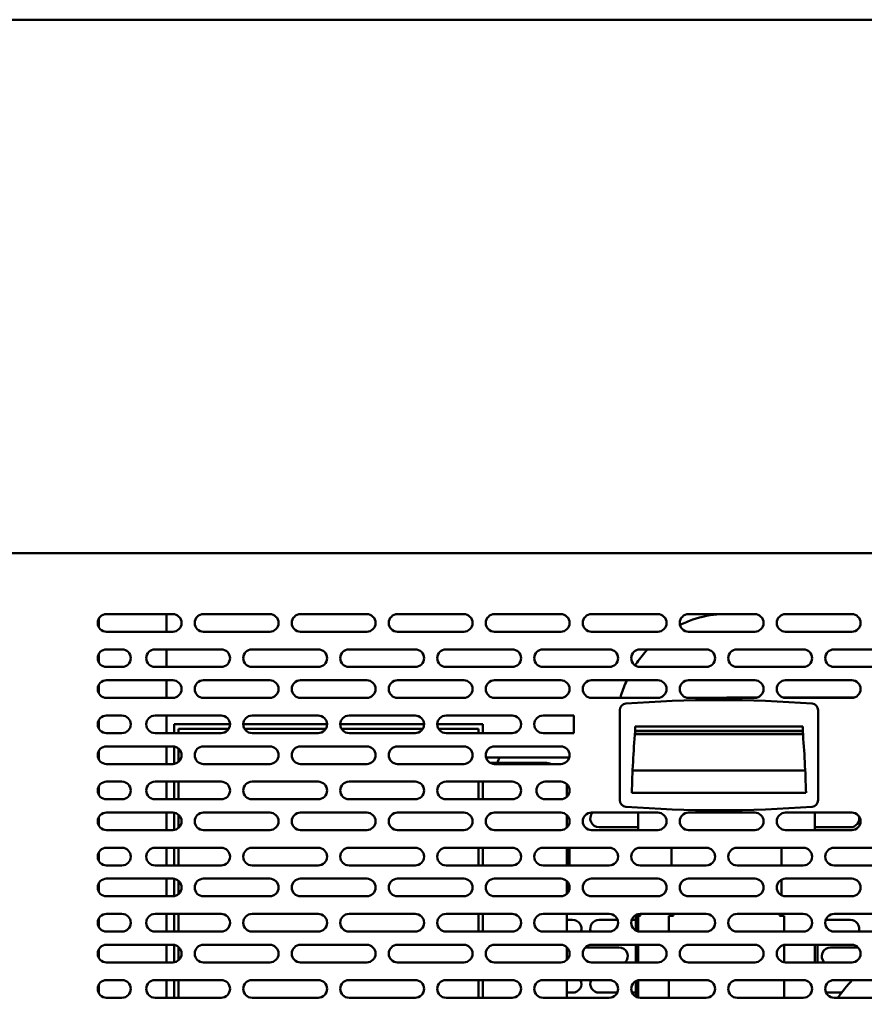
# Model space of a CAD drawing. Units: millimetres. Extents: x 65 to 5840, y 100 to 4100.
# Drawn here: x 766 to 1149, y 1446 to 1893 of the extents above; entities that cross this region are included whole.
import ezdxf

# ---------------------------------------------------------------- set-up
doc = ezdxf.new("R2010")
doc.units = ezdxf.units.MM
doc.header["$LTSCALE"] = 20
doc.layers.add('Dimension (ISO)', color=7, linetype='Continuous', lineweight=25)
doc.layers.add('Visible (ISO)', color=7, linetype='Continuous', lineweight=50)
doc.styles.add('Note Text (ISO)', font='tahoma.ttf')
doc.dimstyles.new('Default (ISO)', dxfattribs={"dimscale": 20, "dimtxt": 2.5, "dimasz": 2.5, "dimexe": 1, "dimexo": 2, "dimgap": 0.762, "dimtad": 1, "dimtoh": 1, "dimdec": 1, "dimrnd": 1e-08, "dimzin": 0, "dimdsep": 46, "dimtxsty": 'Note Text (ISO)', "dimcen": 0.09, "dimdle": 10, "dimclrd": 256, "dimclre": 256, "dimclrt": 256, "dimadec": 1, "dimazin": 0, "dimtfac": 1.40208, "dimtmove": 0, "dimatfit": 3, "dimfxl": 1, "dimtolj": 1, "dimtzin": 0, "dimlwd": -1, "dimlwe": -1, "dimarcsym": 0})

# ---------------------------------------------------------------- blocks, each defined once
blk = doc.blocks.new('*D15')
at = {"layer": 'Defpoints', "color": 0, "transparency": 16777216}
for p in [(672.95, 1892.56), (1619.95, 1892.56), (1619.95, 939.72)]:
    blk.add_point(p, dxfattribs=at)
at = {"layer": 'Dimension (ISO)', "transparency": 16777216}
for p, q in [((672.95, 1852.56), (672.95, 919.72)), ((1619.95, 1852.56), (1619.95, 919.72)), ((722.95, 939.72), (1569.95, 939.72))]:
    blk.add_line(p, q, dxfattribs=at)
for points in [[(722.95, 948.06), (722.95, 931.39), (672.95, 939.72)], [(1569.95, 948.06), (1569.95, 931.39), (1619.95, 939.72)]]:
    blk.add_solid(points, dxfattribs=at)
at = {"layer": 'Dimension (ISO)', "transparency": 16777216, "insert": (1092.5, 1006.95), "char_height": 50, "attachment_point": 1, "style": 'Note Text (ISO)'}
blk.add_mtext('\\A1;947', dxfattribs=at)

msp = doc.modelspace()

# ---------------------------------------------------------------- linework, layer by layer
at = {"layer": 'Visible (ISO)'}
for p, q in [((1618.31, 1892.56), (674.59, 1892.56)), ((738.19, 1650.56), (1430.51, 1650.56)), ((805.65, 1622.96), (835.65, 1622.96)), ((832.85, 1622.96), (832.85, 1614.96)), ((849.65, 1622.96), (879.65, 1622.96)), ((893.65, 1622.96), (923.65, 1622.96)), ((937.65, 1622.96), (967.65, 1622.96)), ((981.65, 1622.96), (1011.65, 1622.96)), ((1025.65, 1622.96), (1055.65, 1622.96)), ((1069.65, 1622.96), (1099.65, 1622.96)), ((1113.65, 1622.96), (1143.65, 1622.96)), ((802.15, 1620.9), (802.15, 1617.03)), ((835.65, 1614.96), (805.65, 1614.96)), ((879.65, 1614.96), (849.65, 1614.96)), ((923.65, 1614.96), (893.65, 1614.96)), ((967.65, 1614.96), (937.65, 1614.96)), ((1011.65, 1614.96), (981.65, 1614.96)), ((1055.65, 1614.96), (1025.65, 1614.96)), ((1099.65, 1614.96), (1069.65, 1614.96)), ((1143.65, 1614.96), (1113.65, 1614.96)), ((802.15, 1604.9), (802.15, 1601.03)), ((805.65, 1606.96), (812.65, 1606.96)), ((827.65, 1606.96), (857.65, 1606.96)), ((832.85, 1606.96), (832.85, 1598.96)), ((871.65, 1606.96), (901.65, 1606.96)), ((915.65, 1606.96), (945.65, 1606.96)), ((959.65, 1606.96), (989.65, 1606.96)), ((1003.65, 1606.96), (1033.65, 1606.96)), ((1047.65, 1606.96), (1077.65, 1606.96)), ((1091.65, 1606.96), (1121.65, 1606.96)), ((1135.65, 1606.96), (1165.65, 1606.96)), ((812.65, 1598.96), (805.65, 1598.96)), ((857.65, 1598.96), (827.65, 1598.96)), ((901.65, 1598.96), (871.65, 1598.96)), ((945.65, 1598.96), (915.65, 1598.96)), ((989.65, 1598.96), (959.65, 1598.96)), ((1033.65, 1598.96), (1003.65, 1598.96)), ((1077.65, 1598.96), (1047.65, 1598.96)), ((1121.65, 1598.96), (1091.65, 1598.96)), ((1165.65, 1598.96), (1135.65, 1598.96)), ((802.15, 1590.9), (802.15, 1587.03)), ((805.65, 1592.96), (835.65, 1592.96)), ((832.85, 1592.96), (832.85, 1584.96)), ((849.65, 1592.96), (879.65, 1592.96)), ((893.65, 1592.96), (923.65, 1592.96)), ((937.65, 1592.96), (967.65, 1592.96)), ((981.65, 1592.96), (1011.65, 1592.96)), ((1025.65, 1592.96), (1055.65, 1592.96)), ((1069.65, 1592.96), (1099.65, 1592.96)), ((1113.65, 1592.96), (1143.65, 1592.96)), ((835.65, 1584.96), (805.65, 1584.96)), ((879.65, 1584.96), (849.65, 1584.96)), ((923.65, 1584.96), (893.65, 1584.96)), ((967.65, 1584.96), (937.65, 1584.96)), ((1011.65, 1584.96), (981.65, 1584.96)), ((1055.65, 1584.96), (1025.65, 1584.96)), ((1099.65, 1584.96), (1069.65, 1584.96)), ((1100.54, 1585.06), (1087.15, 1585.06)), ((1144.54, 1585.06), (1112.76, 1585.06)), ((1143.65, 1584.96), (1113.65, 1584.96)), ((805.65, 1576.96), (812.65, 1576.96)), ((827.65, 1576.96), (857.65, 1576.96)), ((832.85, 1576.96), (832.85, 1568.96)), ((871.65, 1576.96), (901.65, 1576.96)), ((915.65, 1576.96), (945.65, 1576.96)), ((959.65, 1576.96), (989.65, 1576.96)), ((1003.65, 1576.96), (1017.65, 1576.96)), ((1017.65, 1576.96), (1017.65, 1568.96)), ((1038.4, 1579.35), (1038.4, 1538.58)), ((1128.4, 1538.58), (1128.4, 1579.35)), ((802.15, 1574.9), (802.15, 1571.03)), ((836.25, 1572.96), (836.25, 1568.96)), ((861.65, 1572.96), (836.25, 1572.96)), ((905.65, 1572.96), (867.65, 1572.96)), ((949.65, 1572.96), (911.65, 1572.96)), ((976.35, 1572.96), (955.65, 1572.96)), ((976.35, 1568.96), (976.35, 1572.96)), ((812.65, 1568.96), (805.65, 1568.96)), ((857.65, 1568.96), (827.65, 1568.96)), ((838.35, 1568.96), (838.35, 1570.96)), ((838.35, 1570.96), (861.11, 1570.96)), ((868.19, 1570.96), (905.11, 1570.96)), ((901.65, 1568.96), (871.65, 1568.96)), ((912.19, 1570.96), (949.11, 1570.96)), ((945.65, 1568.96), (915.65, 1568.96)), ((956.19, 1570.96), (974.35, 1570.96)), ((989.65, 1568.96), (959.65, 1568.96)), ((974.35, 1570.96), (974.35, 1568.96)), ((1017.65, 1568.96), (1003.65, 1568.96)), ((1045.29, 1568.46), (1121.51, 1568.46)), ((1045.4, 1571.96), (1121.4, 1571.96)), ((1045.4, 1569.96), (1045.4, 1571.96)), ((1121.4, 1569.96), (1045.4, 1569.96)), ((1045.4, 1569.86), (1121.4, 1569.86)), ((1121.4, 1571.96), (1121.4, 1569.96)), ((802.15, 1560.9), (802.15, 1557.03)), ((805.65, 1562.96), (835.65, 1562.96)), ((832.85, 1562.96), (832.85, 1554.96)), ((836.25, 1562.92), (836.25, 1555.01)), ((838.35, 1556.01), (838.35, 1561.92)), ((849.65, 1562.96), (879.65, 1562.96)), ((893.65, 1562.96), (923.65, 1562.96)), ((937.65, 1562.96), (967.65, 1562.96)), ((981.65, 1562.96), (1011.65, 1562.96)), ((835.65, 1554.96), (805.65, 1554.96)), ((879.65, 1554.96), (849.65, 1554.96)), ((923.65, 1554.96), (893.65, 1554.96)), ((967.65, 1554.96), (937.65, 1554.96)), ((977.78, 1557.96), (1015.52, 1557.96)), ((979.71, 1555.46), (1004.35, 1555.46)), ((1011.65, 1554.96), (981.65, 1554.96)), ((1044.26, 1552.07), (1122.54, 1552.07)), ((805.65, 1546.96), (812.65, 1546.96)), ((827.65, 1546.96), (857.65, 1546.96)), ((832.85, 1546.96), (832.85, 1538.96)), ((836.25, 1546.96), (836.25, 1538.96)), ((838.35, 1538.96), (838.35, 1546.96)), ((871.65, 1546.96), (901.65, 1546.96)), ((915.65, 1546.96), (945.65, 1546.96)), ((959.65, 1546.96), (989.65, 1546.96)), ((974.35, 1546.96), (974.35, 1538.96)), ((976.35, 1538.96), (976.35, 1546.96)), ((1004.65, 1546.96), (1011.65, 1546.96)), ((1014.35, 1545.46), (1014.35, 1540.01)), ((802.15, 1544.9), (802.15, 1541.03)), ((1122.9, 1541.86), (1043.9, 1541.86)), ((812.65, 1538.96), (805.65, 1538.96)), ((857.65, 1538.96), (827.65, 1538.96)), ((901.65, 1538.96), (871.65, 1538.96)), ((945.65, 1538.96), (915.65, 1538.96)), ((989.65, 1538.96), (959.65, 1538.96)), ((1011.65, 1538.96), (1004.65, 1538.96)), ((805.65, 1532.96), (835.65, 1532.96)), ((832.85, 1532.96), (832.85, 1524.96)), ((836.25, 1532.92), (836.25, 1525.01)), ((838.35, 1526.01), (838.35, 1531.92)), ((849.65, 1532.96), (879.65, 1532.96)), ((893.65, 1532.96), (923.65, 1532.96)), ((937.65, 1532.96), (967.65, 1532.96)), ((981.65, 1532.96), (1011.65, 1532.96)), ((1014.35, 1531.92), (1014.35, 1526.01)), ((1025.65, 1532.96), (1055.65, 1532.96)), ((1046.85, 1525.36), (1046.85, 1532.96)), ((1069.65, 1532.96), (1099.65, 1532.96)), ((1113.65, 1532.96), (1143.65, 1532.96)), ((1126.85, 1532.96), (1126.85, 1525.36)), ((802.15, 1530.9), (802.15, 1527.03)), ((835.65, 1524.96), (805.65, 1524.96)), ((879.65, 1524.96), (849.65, 1524.96)), ((923.65, 1524.96), (893.65, 1524.96)), ((967.65, 1524.96), (937.65, 1524.96)), ((1011.65, 1524.96), (981.65, 1524.96)), ((1014.6, 1526.26), (1014.35, 1526.26)), ((1055.65, 1524.96), (1025.65, 1524.96)), ((1046.85, 1526.26), (1029.05, 1526.26)), ((1046.85, 1525.36), (1046.85, 1524.96)), ((1099.65, 1524.96), (1069.65, 1524.96)), ((1143.65, 1524.96), (1113.65, 1524.96)), ((1143.05, 1526.26), (1126.85, 1526.26)), ((1126.85, 1524.96), (1126.85, 1525.36)), ((802.15, 1514.9), (802.15, 1511.03)), ((805.65, 1516.96), (812.65, 1516.96)), ((827.65, 1516.96), (857.65, 1516.96)), ((832.85, 1516.96), (832.85, 1508.96)), ((836.25, 1516.96), (836.25, 1508.96)), ((838.35, 1508.96), (838.35, 1516.96)), ((871.65, 1516.96), (901.65, 1516.96)), ((915.65, 1516.96), (945.65, 1516.96)), ((959.65, 1516.96), (989.65, 1516.96)), ((974.35, 1516.96), (974.35, 1508.96)), ((976.35, 1508.96), (976.35, 1516.96)), ((1003.65, 1516.96), (1033.65, 1516.96)), ((1014.35, 1516.96), (1014.35, 1508.96)), ((1015.55, 1508.96), (1015.55, 1516.96)), ((1015.62, 1508.96), (1015.62, 1516.96)), ((1047.65, 1516.96), (1077.65, 1516.96)), ((1061.85, 1516.96), (1061.85, 1508.96)), ((1091.65, 1516.96), (1121.65, 1516.96)), ((1111.85, 1516.96), (1111.85, 1508.96)), ((1135.65, 1516.96), (1165.65, 1516.96)), ((1015.62, 1513.76), (1015.55, 1513.76)), ((812.65, 1508.96), (805.65, 1508.96)), ((857.65, 1508.96), (827.65, 1508.96)), ((901.65, 1508.96), (871.65, 1508.96)), ((945.65, 1508.96), (915.65, 1508.96)), ((989.65, 1508.96), (959.65, 1508.96)), ((1033.65, 1508.96), (1003.65, 1508.96)), ((1015.55, 1509.26), (1015.62, 1509.26)), ((1077.65, 1508.96), (1047.65, 1508.96)), ((1121.65, 1508.96), (1091.65, 1508.96)), ((1165.65, 1508.96), (1135.65, 1508.96)), ((802.15, 1500.9), (802.15, 1497.03)), ((805.65, 1502.96), (835.65, 1502.96)), ((832.85, 1502.96), (832.85, 1494.96)), ((836.25, 1502.92), (836.25, 1495.01)), ((838.35, 1496.01), (838.35, 1501.92)), ((849.65, 1502.96), (879.65, 1502.96)), ((893.65, 1502.96), (923.65, 1502.96)), ((937.65, 1502.96), (967.65, 1502.96)), ((981.65, 1502.96), (1011.65, 1502.96)), ((1014.35, 1501.92), (1014.35, 1496.01)), ((1025.65, 1502.96), (1055.65, 1502.96)), ((1069.65, 1502.96), (1099.65, 1502.96)), ((1111.85, 1502.54), (1111.85, 1495.39)), ((1113.65, 1502.96), (1143.65, 1502.96)), ((1015.55, 1498.08), (1015.55, 1499.85)), ((1015.62, 1498.48), (1015.62, 1499.45)), ((835.65, 1494.96), (805.65, 1494.96)), ((879.65, 1494.96), (849.65, 1494.96)), ((923.65, 1494.96), (893.65, 1494.96)), ((967.65, 1494.96), (937.65, 1494.96)), ((1011.65, 1494.96), (981.65, 1494.96)), ((1055.65, 1494.96), (1025.65, 1494.96)), ((1099.65, 1494.96), (1069.65, 1494.96)), ((1143.65, 1494.96), (1113.65, 1494.96)), ((802.15, 1484.9), (802.15, 1481.03)), ((805.65, 1486.96), (812.65, 1486.96)), ((827.65, 1486.96), (857.65, 1486.96)), ((832.85, 1486.96), (832.85, 1478.96)), ((836.25, 1486.96), (836.25, 1478.96)), ((838.35, 1478.96), (838.35, 1486.96)), ((871.65, 1486.96), (901.65, 1486.96)), ((915.65, 1486.96), (945.65, 1486.96)), ((959.65, 1486.96), (989.65, 1486.96)), ((974.35, 1486.96), (974.35, 1478.96)), ((976.35, 1478.96), (976.35, 1486.96)), ((1003.65, 1486.96), (1033.65, 1486.96)), ((1014.35, 1486.96), (1014.35, 1478.96)), ((1014.35, 1484.26), (1017.05, 1484.26)), ((1029.05, 1484.26), (1037.43, 1484.26)), ((1043.87, 1484.26), (1045.65, 1484.26)), ((1045.65, 1481.16), (1045.65, 1486.16)), ((1046.85, 1486.16), (1045.65, 1486.16)), ((1046.85, 1486.17), (1046.85, 1486.88)), ((1046.85, 1486.17), (1047.86, 1486.17)), ((1046.85, 1486.16), (1046.85, 1481.16)), ((1046.85, 1486.16), (1047.85, 1486.16)), ((1047.65, 1486.96), (1077.65, 1486.96)), ((1047.86, 1486.16), (1047.85, 1486.16)), ((1047.86, 1486.17), (1047.86, 1486.16)), ((1060.65, 1486.16), (1060.65, 1478.96)), ((1060.65, 1486.16), (1062.85, 1486.16)), ((1061.85, 1486.96), (1061.85, 1486.17)), ((1062.86, 1486.17), (1061.85, 1486.17)), ((1062.85, 1486.16), (1062.86, 1486.16)), ((1062.86, 1486.16), (1062.86, 1486.17)), ((1091.65, 1486.96), (1121.65, 1486.96)), ((1110.84, 1486.17), (1111.85, 1486.17)), ((1110.84, 1486.16), (1110.84, 1486.17)), ((1110.85, 1486.16), (1110.84, 1486.16)), ((1113.05, 1486.16), (1110.85, 1486.16)), ((1111.85, 1486.96), (1111.85, 1486.17)), ((1113.05, 1486.16), (1113.05, 1478.96)), ((1131.87, 1484.26), (1143.05, 1484.26)), ((1135.65, 1486.96), (1165.65, 1486.96)), ((812.65, 1478.96), (805.65, 1478.96)), ((857.65, 1478.96), (827.65, 1478.96)), ((901.65, 1478.96), (871.65, 1478.96)), ((945.65, 1478.96), (915.65, 1478.96)), ((989.65, 1478.96), (959.65, 1478.96)), ((1033.65, 1478.96), (1003.65, 1478.96)), ((1045.65, 1481.16), (1045.65, 1479.5)), ((1046.85, 1481.16), (1046.85, 1479.05)), ((1077.65, 1478.96), (1047.65, 1478.96)), ((1121.65, 1478.96), (1091.65, 1478.96)), ((1165.65, 1478.96), (1135.65, 1478.96)), ((802.15, 1470.9), (802.15, 1467.03)), ((805.65, 1472.96), (835.65, 1472.96)), ((832.85, 1472.96), (832.85, 1464.96)), ((836.25, 1472.92), (836.25, 1465.01)), ((838.35, 1466.01), (838.35, 1471.92)), ((849.65, 1472.96), (879.65, 1472.96)), ((893.65, 1472.96), (923.65, 1472.96)), ((937.65, 1472.96), (967.65, 1472.96)), ((981.65, 1472.96), (1011.65, 1472.96)), ((1014.35, 1471.92), (1014.35, 1466.01)), ((1014.35, 1471.76), (1014.51, 1471.76)), ((1022.79, 1471.76), (1038.05, 1471.76)), ((1025.65, 1472.96), (1055.65, 1472.96)), ((1045.65, 1472.96), (1045.65, 1464.96)), ((1046.85, 1472.96), (1046.85, 1464.96)), ((1069.65, 1472.96), (1099.65, 1472.96)), ((1113.05, 1472.92), (1113.05, 1465.01)), ((1113.65, 1472.96), (1143.65, 1472.96)), ((1126.85, 1472.96), (1126.85, 1464.96)), ((1128.05, 1472.96), (1128.05, 1464.96)), ((1134.05, 1471.76), (1146.51, 1471.76)), ((835.65, 1464.96), (805.65, 1464.96)), ((879.65, 1464.96), (849.65, 1464.96)), ((923.65, 1464.96), (893.65, 1464.96)), ((967.65, 1464.96), (937.65, 1464.96)), ((1011.65, 1464.96), (981.65, 1464.96)), ((1055.65, 1464.96), (1025.65, 1464.96)), ((1099.65, 1464.96), (1069.65, 1464.96)), ((1143.65, 1464.96), (1113.65, 1464.96)), ((805.65, 1456.96), (812.65, 1456.96)), ((827.65, 1456.96), (857.65, 1456.96)), ((832.85, 1456.96), (832.85, 1448.96)), ((836.25, 1456.96), (836.25, 1448.96)), ((838.35, 1448.96), (838.35, 1456.96)), ((871.65, 1456.96), (901.65, 1456.96)), ((915.65, 1456.96), (945.65, 1456.96)), ((959.65, 1456.96), (989.65, 1456.96)), ((974.35, 1456.96), (974.35, 1448.96)), ((976.35, 1448.96), (976.35, 1456.96)), ((1003.65, 1456.96), (1033.65, 1456.96)), ((1014.35, 1456.96), (1014.35, 1448.96)), ((1045.65, 1456.43), (1045.65, 1449.5)), ((1046.85, 1456.88), (1046.85, 1449.05)), ((1047.65, 1456.96), (1077.65, 1456.96)), ((1060.65, 1456.96), (1060.65, 1448.96)), ((1091.65, 1456.96), (1121.65, 1456.96)), ((1113.05, 1456.96), (1113.05, 1448.96)), ((1135.65, 1456.96), (1165.65, 1456.96)), ((802.15, 1454.9), (802.15, 1451.03)), ((812.65, 1448.96), (805.65, 1448.96)), ((857.65, 1448.96), (827.65, 1448.96)), ((901.65, 1448.96), (871.65, 1448.96)), ((945.65, 1448.96), (915.65, 1448.96)), ((989.65, 1448.96), (959.65, 1448.96)), ((1033.65, 1448.96), (1003.65, 1448.96)), ((1017.05, 1451.26), (1014.35, 1451.26)), ((1037.27, 1451.26), (1029.05, 1451.26)), ((1045.65, 1451.26), (1044.03, 1451.26)), ((1077.65, 1448.96), (1047.65, 1448.96)), ((1121.65, 1448.96), (1091.65, 1448.96)), ((1139.08, 1451.26), (1132.03, 1451.26)), ((1165.65, 1448.96), (1135.65, 1448.96))]:
    msp.add_line(p, q, dxfattribs=at)
for centre, radius, start, end in [((805.65, 1618.96), 4, 90, 270), ((835.65, 1618.96), 4, 270, 90), ((849.65, 1618.96), 4, 90, 270), ((879.65, 1618.96), 4, 270, 90), ((893.65, 1618.96), 4, 90, 270), ((923.65, 1618.96), 4, 270, 90), ((937.65, 1618.96), 4, 90, 270), ((967.65, 1618.96), 4, 270, 90), ((981.65, 1618.96), 4, 90, 270), ((1011.65, 1618.96), 4, 270, 90), ((1025.65, 1618.96), 4, 90, 270), ((1055.65, 1618.96), 4, 270, 90), ((1069.65, 1618.96), 4, 90, 270), ((1099.65, 1618.96), 4, 270, 90), ((1113.65, 1618.96), 4, 90, 270), ((1143.65, 1618.96), 4, 270, 90), ((805.65, 1602.96), 4, 90, 270), ((812.65, 1602.96), 4, 270, 90), ((827.65, 1602.96), 4, 90, 270), ((857.65, 1602.96), 4, 270, 90), ((871.65, 1602.96), 4, 90, 270), ((901.65, 1602.96), 4, 270, 90), ((915.65, 1602.96), 4, 90, 270), ((945.65, 1602.96), 4, 270, 90), ((959.65, 1602.96), 4, 90, 270), ((989.65, 1602.96), 4, 270, 90), ((1003.65, 1602.96), 4, 90, 270), ((1033.65, 1602.96), 4, 270, 90), ((1047.65, 1602.96), 4, 90, 270), ((1077.65, 1602.96), 4, 270, 90), ((1091.65, 1602.96), 4, 90, 270), ((1121.65, 1602.96), 4, 270, 90), ((1135.65, 1602.96), 4, 90, 270), ((805.65, 1588.96), 4, 90, 270), ((835.65, 1588.96), 4, 270, 90), ((849.65, 1588.96), 4, 90, 270), ((879.65, 1588.96), 4, 270, 90), ((893.65, 1588.96), 4, 90, 270), ((923.65, 1588.96), 4, 270, 90), ((937.65, 1588.96), 4, 90, 270), ((967.65, 1588.96), 4, 270, 90), ((981.65, 1588.96), 4, 90, 270), ((1011.65, 1588.96), 4, 270, 90), ((1025.65, 1588.96), 4, 90, 270), ((1055.65, 1588.96), 4, 270, 90), ((1069.65, 1588.96), 4, 90, 270), ((1099.65, 1588.96), 4, 270, 90), ((1113.65, 1588.96), 4, 90, 270), ((1143.65, 1588.96), 4, 270, 90), ((1041.4, 1579.35), 3, 94.4036, 180), ((1083.4, 1033.96), 550, 85.5964, 94.4036), ((1125.4, 1579.35), 3, 0, 85.5964), ((805.65, 1572.96), 4, 90, 270), ((812.65, 1572.96), 4, 270, 90), ((827.65, 1572.96), 4, 90, 270), ((857.65, 1572.96), 4, 270, 90), ((871.65, 1572.96), 4, 90, 270), ((901.65, 1572.96), 4, 270, 90), ((915.65, 1572.96), 4, 90, 270), ((945.65, 1572.96), 4, 270, 90), ((959.65, 1572.96), 4, 90, 270), ((989.65, 1572.96), 4, 270, 90), ((1003.65, 1572.96), 4, 90, 270), ((1528.75, 1529.93), 485, 175.277, 178.59), ((638.05, 1529.93), 485, 1.41, 4.723), ((805.65, 1558.96), 4, 90, 270), ((835.65, 1558.96), 4, 270, 90), ((849.65, 1558.96), 4, 90, 270), ((879.65, 1558.96), 4, 270, 90), ((893.65, 1558.96), 4, 90, 270), ((923.65, 1558.96), 4, 270, 90), ((937.65, 1558.96), 4, 90, 270), ((967.65, 1558.96), 4, 270, 90), ((981.65, 1558.96), 4, 90, 270), ((1011.65, 1558.96), 4, 270, 90), ((987.05, 1555.26), 4, 137.5458, 177.134), ((1004.35, 1545.46), 10, 71.8051, 90), ((805.65, 1542.96), 4, 90, 270), ((812.65, 1542.96), 4, 270, 90), ((827.65, 1542.96), 4, 90, 270), ((857.65, 1542.96), 4, 270, 90), ((871.65, 1542.96), 4, 90, 270), ((901.65, 1542.96), 4, 270, 90), ((915.65, 1542.96), 4, 90, 270), ((945.65, 1542.96), 4, 270, 90), ((959.65, 1542.96), 4, 90, 270), ((989.65, 1542.96), 4, 270, 90), ((1004.65, 1542.96), 4, 90, 270), ((1011.65, 1542.96), 4, 270, 90), ((1004.35, 1545.46), 10, 0, 2.642), ((1041.4, 1538.58), 3, 180, 265.5964), ((1125.4, 1538.58), 3, 274.4036, 0), ((805.65, 1528.96), 4, 90, 270), ((835.65, 1528.96), 4, 270, 90), ((849.65, 1528.96), 4, 90, 270), ((879.65, 1528.96), 4, 270, 90), ((893.65, 1528.96), 4, 90, 270), ((923.65, 1528.96), 4, 270, 90), ((937.65, 1528.96), 4, 90, 270), ((967.65, 1528.96), 4, 270, 90), ((981.65, 1528.96), 4, 90, 270), ((1011.65, 1528.96), 4, 270, 90), ((1025.65, 1528.96), 4, 90, 270), ((1029.05, 1530.26), 4, 137.5458, 270), ((1083.4, 2083.96), 550, 265.5964, 274.4036), ((1055.65, 1528.96), 4, 270, 90), ((1069.65, 1528.96), 4, 90, 270), ((1099.65, 1528.96), 4, 270, 90), ((1113.65, 1528.96), 4, 90, 270), ((1143.65, 1528.96), 4, 270, 90), ((1143.05, 1530.26), 4, 270, 14.4652), ((805.65, 1512.96), 4, 90, 270), ((812.65, 1512.96), 4, 270, 90), ((827.65, 1512.96), 4, 90, 270), ((857.65, 1512.96), 4, 270, 90), ((871.65, 1512.96), 4, 90, 270), ((901.65, 1512.96), 4, 270, 90), ((915.65, 1512.96), 4, 90, 270), ((945.65, 1512.96), 4, 270, 90), ((959.65, 1512.96), 4, 90, 270), ((989.65, 1512.96), 4, 270, 90), ((1003.65, 1512.96), 4, 90, 270), ((1033.65, 1512.96), 4, 270, 90), ((1047.65, 1512.96), 4, 90, 270), ((1077.65, 1512.96), 4, 270, 90), ((1091.65, 1512.96), 4, 90, 270), ((1121.65, 1512.96), 4, 270, 90), ((1135.65, 1512.96), 4, 90, 270), ((805.65, 1498.96), 4, 90, 270), ((835.65, 1498.96), 4, 270, 90), ((849.65, 1498.96), 4, 90, 270), ((879.65, 1498.96), 4, 270, 90), ((893.65, 1498.96), 4, 90, 270), ((923.65, 1498.96), 4, 270, 90), ((937.65, 1498.96), 4, 90, 270), ((967.65, 1498.96), 4, 270, 90), ((981.65, 1498.96), 4, 90, 270), ((1011.65, 1498.96), 4, 270, 90), ((1025.65, 1498.96), 4, 90, 270), ((1055.65, 1498.96), 4, 270, 90), ((1069.65, 1498.96), 4, 90, 270), ((1099.65, 1498.96), 4, 270, 90), ((1113.65, 1498.96), 4, 90, 270), ((1143.65, 1498.96), 4, 270, 90), ((805.65, 1482.96), 4, 90, 270), ((812.65, 1482.96), 4, 270, 90), ((827.65, 1482.96), 4, 90, 270), ((857.65, 1482.96), 4, 270, 90), ((871.65, 1482.96), 4, 90, 270), ((901.65, 1482.96), 4, 270, 90), ((915.65, 1482.96), 4, 90, 270), ((945.65, 1482.96), 4, 270, 90), ((959.65, 1482.96), 4, 90, 270), ((989.65, 1482.96), 4, 270, 90), ((1003.65, 1482.96), 4, 90, 270), ((1017.05, 1480.26), 4, 341.0344, 90), ((1029.05, 1480.26), 4, 90, 198.9656), ((1033.65, 1482.96), 4, 270, 90), ((1047.65, 1482.96), 4, 90, 270), ((1077.65, 1482.96), 4, 270, 90), ((1091.65, 1482.96), 4, 90, 270), ((1121.65, 1482.96), 4, 270, 90), ((1135.65, 1482.96), 4, 90, 270), ((1143.05, 1480.26), 4, 341.0344, 90), ((805.65, 1468.96), 4, 90, 270), ((835.65, 1468.96), 4, 270, 90), ((849.65, 1468.96), 4, 90, 270), ((879.65, 1468.96), 4, 270, 90), ((893.65, 1468.96), 4, 90, 270), ((923.65, 1468.96), 4, 270, 90), ((937.65, 1468.96), 4, 90, 270), ((967.65, 1468.96), 4, 270, 90), ((981.65, 1468.96), 4, 90, 270), ((1011.65, 1468.96), 4, 270, 90), ((1025.65, 1468.96), 4, 90, 270), ((1038.05, 1467.76), 4, 315.573, 90), ((1055.65, 1468.96), 4, 270, 90), ((1069.65, 1468.96), 4, 90, 270), ((1099.65, 1468.96), 4, 270, 90), ((1113.65, 1468.96), 4, 90, 270), ((1134.05, 1467.76), 4, 90, 224.427), ((1143.65, 1468.96), 4, 270, 90), ((805.65, 1452.96), 4, 90, 270), ((812.65, 1452.96), 4, 270, 90), ((827.65, 1452.96), 4, 90, 270), ((857.65, 1452.96), 4, 270, 90), ((871.65, 1452.96), 4, 90, 270), ((901.65, 1452.96), 4, 270, 90), ((915.65, 1452.96), 4, 90, 270), ((945.65, 1452.96), 4, 270, 90), ((959.65, 1452.96), 4, 90, 270), ((989.65, 1452.96), 4, 270, 90), ((1003.65, 1452.96), 4, 90, 270), ((1017.05, 1455.26), 4, 270, 25.1507), ((1029.05, 1455.26), 4, 154.8493, 270), ((1033.65, 1452.96), 4, 270, 90), ((1047.65, 1452.96), 4, 90, 270), ((1077.65, 1452.96), 4, 270, 90), ((1091.65, 1452.96), 4, 90, 270), ((1121.65, 1452.96), 4, 270, 90), ((1135.65, 1452.96), 4, 90, 270), ((1194.85, 1408.96), 70, 136.7082, 145.1501)]:
    msp.add_arc(centre, radius, start, end, dxfattribs=at)
for points, knots in [([(1084.06, 1622.96), (1079.81, 1622.69), (1075.6, 1621.84), (1069.59, 1619.78), (1067.64, 1618.97), (1065.76, 1618.04)], [1.6294669, 1.6294669, 1.6294669, 1.6294669, 1.8720283, 1.8720283, 1.9920841, 1.9920841, 1.9920841, 1.9920841]), ([(1051, 1606.96), (1049.28, 1605.1), (1047.7, 1603.12), (1045.95, 1600.59), (1045.65, 1600.14), (1045.36, 1599.69)], [2.3460358, 2.3460358, 2.3460358, 2.3460358, 2.4914438, 2.4914438, 2.5224324, 2.5224324, 2.5224324, 2.5224324]), ([(1041.66, 1592.96), (1040.66, 1590.81), (1039.81, 1588.6), (1038.95, 1585.88), (1038.81, 1585.42), (1038.67, 1584.96)], [2.669411, 2.669411, 2.669411, 2.669411, 2.805603, 2.805603, 2.8330744, 2.8330744, 2.8330744, 2.8330744])]:
    msp.add_open_spline(points, degree=3, knots=knots, dxfattribs=at)
msp.add_open_spline([(1087.15, 1585.06), (1086.69, 1585.06), (1086.22, 1585.03), (1085.76, 1584.96)], degree=3, dxfattribs=at)

# ---------------------------------------------------------------- dimensions: what is measured, and where the dimension line sits
at = {"layer": 'Dimension (ISO)'}
dim = msp.add_linear_dim(base=(1619.95, 939.72), p1=(672.95, 1892.56), p2=(1619.95, 1892.56), angle=180, dimstyle='Default (ISO)', override={"dimgap": 0.762, "dimtoh": 0, "dimdec": 0, "dimtol": 0, "dimlim": 0, "dimtp": 0, "dimtm": 0, "dimtdec": 2, "dimtofl": 0, "dimatfit": 1}, dxfattribs=at)
dim.commit()
dim.dimension.update_dxf_attribs({"geometry": '*D15', "text_midpoint": (1146.45, 939.72), "dimtype": 160})

doc.saveas('drawing.dxf')
